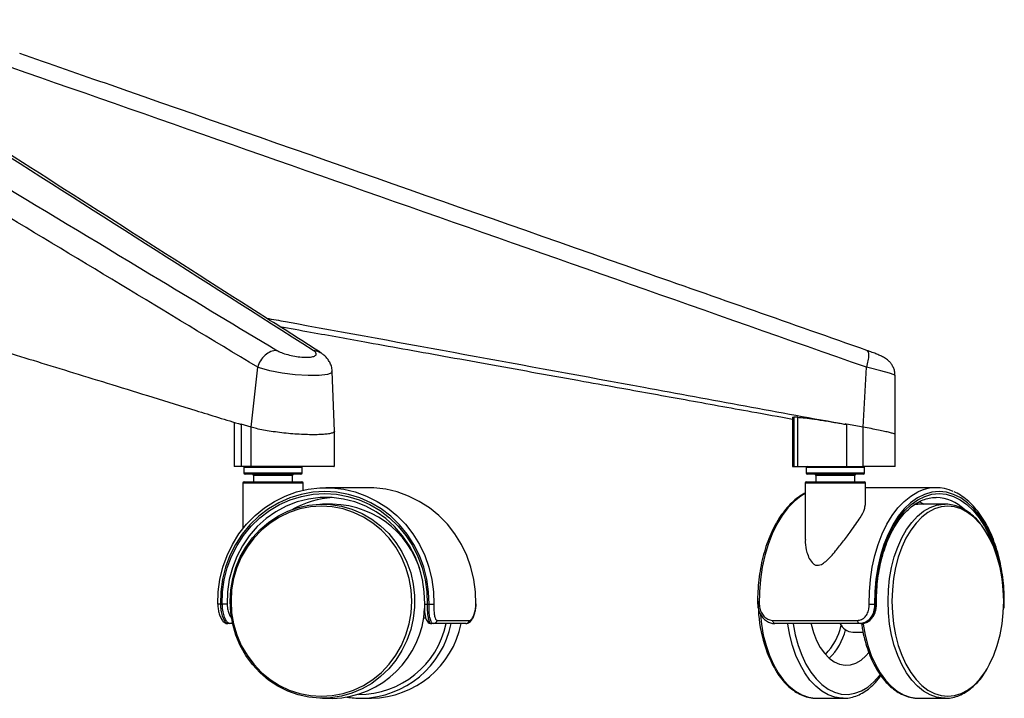
# Paper-space layout '_Front' of a CAD drawing. Units: millimetres. Extents: x -373 to 367, y 5 to 895.
# Drawn here: x 113 to 367, y 5 to 179 of the extents above; entities that cross this region are included whole.
import ezdxf

# ---------------------------------------------------------------- set-up
doc = ezdxf.new("R2010")
doc.units = ezdxf.units.MM

psp = doc.layouts.new('_Front')

# ---------------------------------------------------------------- linework, layer by layer
at = {"color": 7, "linetype": 'Continuous', "lineweight": 25}
for p, q in [((172.55, 74.51), (174.25, 89.94)), ((194.02, 73.49), (193.45, 88.84)), ((330.18, 74.51), (331.01, 89.94)), ((338.44, 72.64), (338.4, 87.88)), ((312.01, 77.05), (312.01, 64.41)), ((313.36, 77.05), (312.35, 77.05)), ((312.35, 77.05), (312.35, 64.41)), ((313.36, 64.41), (313.36, 77.05)), ((168.21, 75.75), (168.21, 64.41)), ((169.78, 75.37), (170, 75.3)), ((172.55, 74.51), (170, 75.3)), ((170, 75.3), (170, 64.41)), ((172.54, 64.41), (172.54, 74.51)), ((325.52, 75.37), (325.89, 75.3)), ((330.17, 74.51), (325.89, 75.3)), ((325.89, 75.3), (325.89, 64.41)), ((330.17, 64.41), (330.17, 74.51)), ((194.02, 64.41), (194.02, 73.48)), ((338.4, 72.64), (338.44, 72.64)), ((338.44, 64.41), (338.44, 72.63)), ((172.54, 64.41), (168.21, 64.41)), ((170.71, 64.09), (170.71, 62.73)), ((185.71, 64.09), (170.71, 64.09)), ((185.71, 62.73), (185.71, 64.09)), ((312.01, 64.41), (330.17, 64.41)), ((315.52, 64.09), (315.52, 62.73)), ((330.52, 64.09), (315.52, 64.09)), ((330.52, 62.73), (330.52, 64.09)), ((170.71, 62.73), (185.71, 62.73)), ((185.39, 62.41), (171.03, 62.41)), ((173.21, 62.09), (173.21, 60.41)), ((183.21, 62.09), (173.21, 62.09)), ((183.21, 60.41), (183.21, 62.09)), ((315.52, 62.73), (330.52, 62.73)), ((330.2, 62.41), (315.84, 62.41)), ((318.02, 62.09), (318.02, 60.41)), ((328.02, 62.09), (318.02, 62.09)), ((328.02, 60.41), (328.02, 62.09)), ((170.46, 60.09), (170.46, 48.4)), ((185.96, 60.09), (170.46, 60.09)), ((170.78, 60.41), (185.64, 60.41)), ((185.96, 58.26), (185.96, 60.09)), ((202.64, 58.91), (191.83, 58.91)), ((315.27, 60.09), (315.27, 45.54)), ((330.77, 60.09), (315.27, 60.09)), ((315.59, 60.41), (330.45, 60.41)), ((330.77, 54.45), (330.77, 60.09)), ((348.93, 58.91), (330.77, 58.91)), ((193.53, 54.66), (190.93, 54.66)), ((344.31, 54.63), (343.43, 54.58)), ((344.48, 54.66), (344.32, 54.66)), ((351.28, 54.66), (344.48, 54.66)), ((351.04, 54.66), (351.28, 54.66)), ((164.66, 28.91), (165.14, 28.91)), ((217.9, 28.91), (218.38, 28.91)), ((333.14, 28.91), (333.43, 28.91)), ((333.62, 28.93), (333.62, 28.93)), ((216.96, 25.41), (217.52, 25.41)), ((167.79, 23.91), (166.58, 23.91)), ((227.89, 23.91), (219.07, 23.91)), ((220.49, 24.75), (228.83, 24.75)), ((306.9, 24.75), (328.74, 24.75)), ((329.8, 23.91), (307.48, 23.91)), ((327.49, 21.66), (330.18, 21.66)), ((190.93, 4.66), (193.53, 4.66)), ((200.94, 4.66), (203.54, 4.66)), ((318.26, 4.66), (325.06, 4.66)), ((325.06, 4.66), (324.93, 4.67)), ((344.48, 4.66), (351.28, 4.66)), ((351.28, 4.66), (351.15, 4.67))]:
    psp.add_line(p, q, dxfattribs=at)
at = {"color": 7, "linetype": 'Continuous', "lineweight": 25, "flags": 128}
for points in [[(193.3, 88.84), (193.34, 88.54), (192.23, 88.06), (190.09, 87.81), (187.22, 87.8), (183.93, 88.02), (180.53, 88.45), (177.34, 89.06), (174.72, 89.78), (174.25, 89.94), (174.25, 89.94), (174.25, 89.94)], [(338.27, 87.88), (338.17, 88.02), (336.95, 88.45), (334.74, 89.06), (331.74, 89.78), (331.01, 89.94), (331.01, 89.94), (331.01, 89.94)], [(169.78, 75.37), (169.89, 75.26), (170, 75.2)], [(325.89, 75.2), (325.71, 75.26), (325.52, 75.37)], [(164.02, 28.89), (164.11, 32.11), (164.53, 35.3), (165.28, 38.42), (166.36, 41.43), (167.75, 44.31), (169.42, 47), (171.37, 49.49), (173.57, 51.73), (175.99, 53.71), (178.6, 55.39), (181.37, 56.77), (184.26, 57.81), (187.25, 58.52), (190.3, 58.87), (193.36, 58.87), (196.4, 58.52), (199.39, 57.81), (202.29, 56.77), (205.06, 55.39), (207.67, 53.71), (210.09, 51.73), (212.28, 49.49), (214.23, 47), (215.91, 44.31), (217.29, 41.43), (218.37, 38.42), (219.13, 35.3), (219.55, 32.11), (219.64, 28.89)], [(230.45, 28.89), (230.36, 32.11), (229.94, 35.3), (229.19, 38.42), (228.11, 41.43), (226.73, 44.31), (225.05, 47), (223.1, 49.49), (220.9, 51.73), (218.49, 53.71), (215.88, 55.39), (213.11, 56.77), (210.21, 57.81), (207.22, 58.52), (204.17, 58.87), (202.64, 58.91)], [(218.38, 28.91), (218.28, 32.13), (217.84, 35.32), (217.06, 38.44), (215.94, 41.44), (214.51, 44.28), (212.78, 46.94), (210.77, 49.37), (208.51, 51.55), (206.03, 53.44), (203.36, 55.02), (200.54, 56.28), (197.6, 57.18), (194.58, 57.73), (191.52, 57.91), (188.46, 57.73), (185.44, 57.18), (182.5, 56.28), (179.68, 55.02), (177.01, 53.44), (174.53, 51.55), (172.27, 49.37), (170.26, 46.94), (168.53, 44.28), (167.1, 41.44), (165.98, 38.44), (165.2, 35.32), (164.75, 32.13), (164.66, 28.91)], [(165.14, 28.91), (165.23, 32.08), (165.66, 35.21), (166.43, 38.27), (167.52, 41.22), (168.93, 44.02), (170.63, 46.63), (172.61, 49.02), (174.83, 51.16), (177.26, 53.02), (179.88, 54.57), (182.66, 55.8), (185.55, 56.69), (188.51, 57.23), (191.52, 57.41), (194.52, 57.23), (197.49, 56.69), (200.38, 55.8), (203.15, 54.57), (205.78, 53.02), (208.21, 51.16), (210.43, 49.02), (212.4, 46.63), (214.11, 44.02), (215.51, 41.22), (216.61, 38.27), (217.38, 35.21), (217.81, 32.08), (217.9, 28.91)], [(217.26, 28.94), (217.16, 32.1), (216.71, 35.23), (215.91, 38.28), (214.78, 41.21), (213.32, 43.98), (211.56, 46.55), (209.53, 48.88), (207.24, 50.94), (204.75, 52.71), (202.07, 54.15), (199.25, 55.25), (196.32, 55.99), (193.33, 56.37), (190.32, 56.37), (187.33, 55.99), (184.41, 55.25), (181.59, 54.15), (178.91, 52.71), (176.41, 50.94), (174.13, 48.88), (172.1, 46.55), (170.34, 43.98), (168.88, 41.21), (167.74, 38.28), (166.94, 35.23), (166.49, 32.1), (166.4, 28.94)], [(315.27, 57.46), (314.15, 56.77), (312.43, 55.39), (310.82, 53.71), (309.33, 51.73), (307.97, 49.49), (306.77, 47), (305.73, 44.31), (304.87, 41.43), (304.21, 38.42), (303.74, 35.3), (303.48, 32.11), (303.43, 28.89)], [(331.74, 28.89), (331.8, 32.11), (332.06, 35.3), (332.52, 38.42), (333.19, 41.43), (334.04, 44.31), (335.08, 47), (336.29, 49.49), (337.64, 51.73), (339.14, 53.71), (340.75, 55.39), (342.46, 56.77), (344.25, 57.81), (344.32, 57.84)], [(366.09, 34.57), (366.01, 35.32), (365.52, 38.44), (364.83, 41.44), (363.95, 44.28), (362.88, 46.94), (361.63, 49.37), (360.24, 51.55), (358.7, 53.44), (357.06, 55.02), (355.31, 56.28), (353.49, 57.18), (351.63, 57.73), (349.74, 57.91), (347.85, 57.73), (345.98, 57.18), (344.16, 56.28), (342.42, 55.02), (340.77, 53.44), (339.24, 51.55), (337.84, 49.37), (336.6, 46.94), (335.53, 44.28), (334.64, 41.44), (333.95, 38.44), (333.47, 35.32), (333.2, 32.13), (333.14, 28.91)], [(333.43, 28.91), (333.49, 32.08), (333.76, 35.21), (334.23, 38.27), (334.91, 41.22), (335.78, 44.02), (336.83, 46.63), (338.05, 49.02), (339.42, 51.16), (340.93, 53.02), (342.55, 54.57), (344.26, 55.8), (346.05, 56.69), (347.88, 57.23), (349.74, 57.41), (351.6, 57.23), (353.43, 56.69), (355.21, 55.8), (356.93, 54.57), (358.55, 53.02), (360.05, 51.16), (361.43, 49.02), (362.65, 46.63), (363.7, 44.02), (363.95, 43.29)], [(167.15, 29.66), (167.32, 32.62), (167.82, 35.54), (168.64, 38.37), (169.78, 41.08), (171.21, 43.63), (172.92, 45.99), (174.88, 48.11), (177.07, 49.98), (179.45, 51.56), (181.99, 52.83), (184.66, 53.78), (187.42, 54.39), (190.22, 54.65), (190.93, 54.66)], [(167.38, 29.66), (167.55, 26.71), (168.05, 23.81), (168.89, 20.98), (170.04, 18.29), (171.5, 15.76), (173.23, 13.43), (175.22, 11.34), (177.43, 9.52), (179.84, 7.99), (182.4, 6.78), (185.09, 5.9), (187.85, 5.36), (190.66, 5.18), (193.46, 5.36), (196.23, 5.9), (198.91, 6.78), (201.48, 7.99), (203.88, 9.52), (206.1, 11.34), (208.08, 13.43), (209.82, 15.76), (211.27, 18.29), (212.43, 20.98), (213.26, 23.81), (213.77, 26.71), (213.94, 29.66), (213.77, 32.62), (213.26, 35.52), (212.43, 38.35), (211.27, 41.04), (209.82, 43.57), (208.08, 45.9), (206.1, 47.99), (203.88, 49.81), (201.48, 51.34), (198.91, 52.55), (196.23, 53.43), (193.46, 53.97), (190.66, 54.14), (187.85, 53.97), (185.09, 53.43), (182.4, 52.55), (179.84, 51.34), (177.43, 49.81), (175.22, 47.99), (173.23, 45.9), (171.5, 43.57), (170.04, 41.04), (168.89, 38.35), (168.05, 35.52), (167.55, 32.62), (167.38, 29.66)], [(190.93, 54.66), (193.04, 54.57), (195.83, 54.13), (198.54, 53.35), (201.15, 52.23), (203.62, 50.8), (205.91, 49.08), (207.99, 47.08), (209.83, 44.83), (211.4, 42.38), (212.69, 39.74), (213.67, 36.97), (214.33, 34.09), (214.66, 31.15), (214.66, 28.18), (214.33, 25.24), (213.67, 22.36), (212.69, 19.59), (211.4, 16.95), (209.83, 14.49), (207.99, 12.25), (205.91, 10.25), (203.62, 8.52), (201.15, 7.09), (198.54, 5.98), (195.83, 5.2), (193.04, 4.76), (190.93, 4.66)], [(336.59, 29.66), (336.69, 32.62), (337, 35.54), (337.51, 38.37), (338.21, 41.08), (339.1, 43.63), (340.15, 45.99), (341.36, 48.11), (342.72, 49.98), (344.19, 51.56), (345.76, 52.83), (347.41, 53.78), (349.11, 54.39), (350.85, 54.65), (351.04, 54.66)], [(360.64, 49.23), (360.17, 49.81), (358.68, 51.34), (357.1, 52.55), (355.44, 53.43), (353.73, 53.97), (351.99, 54.14), (350.26, 53.97), (348.55, 53.43), (346.89, 52.55), (345.31, 51.34), (343.82, 49.81), (342.45, 47.99), (341.22, 45.9), (340.15, 43.57), (339.25, 41.04), (338.54, 38.35), (338.02, 35.52), (337.71, 32.62), (337.6, 29.66)], [(344.32, 54.66), (344.04, 54.65), (343.24, 54.58)], [(344.59, 55.37), (345.57, 54.83), (345.83, 54.66)], [(362.14, 12.3), (362.76, 13.43), (363.84, 15.76), (364.73, 18.29), (365.45, 20.98), (365.96, 23.81), (366.28, 26.71), (366.38, 29.66), (366.28, 32.62), (365.96, 35.52), (365.45, 38.35), (364.73, 41.04), (363.84, 43.57), (362.76, 45.9), (361.53, 47.99), (360.64, 49.23)], [(164.66, 28.91), (164.48, 28.91), (164.32, 28.9), (164.18, 28.9), (164.08, 28.9), (164.01, 28.89), (163.97, 28.89), (163.98, 28.89), (164.02, 28.89)], [(190.93, 4.66), (190.22, 4.68), (187.42, 4.94), (184.66, 5.55), (181.99, 6.5), (179.45, 7.77), (177.07, 9.35), (174.88, 11.22), (172.92, 13.34), (171.21, 15.7), (169.78, 18.25), (168.64, 20.96), (167.82, 23.79), (167.32, 26.71), (167.15, 29.66)], [(217.21, 28.94), (217.22, 28.94), (217.26, 28.94)], [(351.15, 4.67), (350.85, 4.68), (349.11, 4.94), (347.41, 5.55), (345.76, 6.5), (344.19, 7.77), (342.72, 9.35), (341.36, 11.22), (340.15, 13.34), (339.1, 15.7), (338.21, 18.25), (337.51, 20.96), (337, 23.79), (336.69, 26.71), (336.59, 29.66)], [(337.6, 29.66), (337.71, 26.71), (338.02, 23.81), (338.54, 20.98), (339.25, 18.29), (340.15, 15.76), (341.22, 13.43), (342.45, 11.34), (343.82, 9.52), (345.31, 7.99), (346.89, 6.78), (348.55, 5.9), (350.26, 5.36), (351.99, 5.18), (353.73, 5.36), (355.44, 5.9), (357.1, 6.78), (358.68, 7.99), (360.17, 9.52), (361.53, 11.34), (362.14, 12.3)], [(303.71, 26.2), (303.97, 23.79), (304.48, 20.96), (305.18, 18.25), (306.07, 15.7), (307.13, 13.34), (308.34, 11.22), (309.69, 9.35), (311.16, 7.77), (312.74, 6.5), (314.38, 5.55), (316.09, 4.94), (317.82, 4.68), (318.26, 4.66)], [(307.48, 23.91), (307.38, 23.93), (307.28, 23.98), (307.19, 24.05), (307.1, 24.15), (307.03, 24.27), (306.97, 24.42), (306.93, 24.58), (306.9, 24.75)], [(324.93, 4.67), (324.63, 4.68), (322.89, 4.94), (321.19, 5.55), (319.54, 6.5), (317.97, 7.77), (316.5, 9.35), (315.14, 11.22), (313.93, 13.34), (312.87, 15.7), (311.99, 18.25), (311.29, 20.96), (310.78, 23.79), (310.76, 23.91)], [(312.18, 23.91), (312.19, 23.81), (312.72, 20.99), (313.44, 18.31), (314.36, 15.8), (315.45, 13.5), (316.69, 11.44), (318.08, 9.66), (319.58, 8.18), (321.18, 7.03), (322.85, 6.22), (324.57, 5.77), (326.31, 5.68), (328.04, 5.95), (329.73, 6.58), (331.37, 7.56), (332.93, 8.88), (334.37, 10.51), (334.55, 10.74)], [(316.78, 23.91), (316.81, 23.77), (317.41, 21.59), (318.2, 19.58), (319.14, 17.79), (320.23, 16.25), (321.44, 14.99), (322.74, 14.05), (324.11, 13.44), (325.52, 13.18), (326.93, 13.26), (328.32, 13.7), (329.66, 14.48), (330.92, 15.58), (331.67, 16.44)], [(329.32, 23.91), (329.22, 23.93), (329.12, 23.98), (329.03, 24.05), (328.94, 24.15), (328.87, 24.27), (328.81, 24.42), (328.77, 24.58), (328.74, 24.75)], [(330.17, 23.99), (330.2, 23.79), (330.7, 20.96), (331.41, 18.25), (332.29, 15.7), (333.35, 13.34), (334.56, 11.22), (335.91, 9.35), (337.38, 7.77), (338.96, 6.5), (340.61, 5.55), (342.31, 4.94), (344.04, 4.68), (344.48, 4.66)]]:
    psp.add_lwpolyline(points, dxfattribs=at)
at = {"color": 7, "linetype": 'Continuous', "lineweight": 25}
for centre, radius, start, end in [((171.03, 64.09), 0.32, 90, 180), ((185.39, 64.09), 0.32, 360, 90), ((315.84, 64.09), 0.32, 90, 180), ((330.2, 64.09), 0.32, 360, 90), ((171.03, 62.73), 0.32, 180, 270), ((172.89, 62.09), 0.32, 0, 90), ((183.53, 62.09), 0.32, 90, 180), ((185.39, 62.73), 0.32, 270, 0), ((315.84, 62.73), 0.32, 180, 270), ((317.7, 62.09), 0.32, 0, 90), ((328.34, 62.09), 0.32, 90, 180), ((330.2, 62.73), 0.32, 270, 360), ((170.78, 60.09), 0.32, 90, 180), ((185.64, 60.09), 0.32, 0, 90), ((315.59, 60.09), 0.32, 90, 180), ((330.45, 60.09), 0.32, 0, 90), ((348.93, 48.38), 10.53, 64.7875, 115.9572), ((195.2, 31.91), 24.51, 93.9976, 118.9436), ((348.62, 45.44), 10.98, 46.1139, 87.8628), ((193.07, 30.57), 24.1, 10.3569, 88.9145), ((167.21, -38.53), 67.47, 90.6941, 91.7641), ((218.03, 41.52), 12.6, 266.2829, 269.4246), ((220.45, 97.57), 68.69, 268.2672, 269.3182), ((303.3, 31.93), 3.05, 264.6245, 272.3842), ((338.14, 29.02), 34.98, 178.9579, 208.5389), ((331.74, 65.91), 37.02, 270.0081, 272.1699), ((333.46, 29.69), 0.777, 267.6989, 281.8515), ((366.39, 28.25), 0.668, 78.258, 91.3964), ((192.95, 28.97), 24.32, 271.3602, 357.2851), ((167.06, 24.84), 0.929, 270.3, 316.1376), ((200.25, 28.72), 23.05, 269.879, 347.9599), ((200.5, 28.73), 24.07, 271.0663, 348.4498), ((203.09, 28.73), 24.07, 271.0663, 348.4498), ((219.53, 24.88), 0.966, 271.1574, 352.0079), ((227.87, 24.88), 0.966, 271.1574, 352.0079), ((309.82, 26.61), 15.03, 315.0156, 347.9449), ((327.92, 25.79), 4.14, 206.8542, 264.0735), ((310.99, 25.93), 15.11, 313.6938, 346.114), ((200.94, 27.31), 22.64, 260.5709, 269.9969)]:
    psp.add_arc(centre, radius, start, end, dxfattribs=at)
for points, knots in [([(37.58, 179.47), (39.35, 178.41), (48.22, 173.11), (85.41, 150.81), (130.81, 123.45), (169.12, 100.34), (179.16, 94.29)], [0, 0, 0, 0, 0.037483, 0.187415, 0.787141, 1, 1, 1, 1]), ([(188.55, 94.29), (159.77, 112.61), (115.1, 141.06), (70.51, 169.38), (54.63, 179.47)], [0, 0, 0, 0, 0.644097, 1, 1, 1, 1]), ([(190.34, 93.79), (185.75, 96.72), (158.03, 114.36), (117.28, 140.42), (77.19, 165.88), (60.21, 176.53), (56.29, 178.99)], [0, 0, 0, 0, 0.102856, 0.620444, 0.912336, 1, 1, 1, 1]), ([(174.25, 89.94), (150.68, 104.16), (103.55, 132.6), (56.38, 160.94), (32.8, 175.12)], [0, 0, 0, 0, 0.5, 1, 1, 1, 1]), ([(331.01, 89.94), (290.52, 104.16), (209.53, 132.6), (128.52, 160.94), (88.02, 175.12)], [0, 0, 0, 0, 0.5, 1, 1, 1, 1]), ([(331.17, 94.27), (311.84, 101.06), (246.95, 123.83), (174.25, 149.4), (120.83, 168.03), (112.99, 170.76)], [0, 0, 0, 0, 0.265796, 0.892327, 1, 1, 1, 1]), ([(16.04, 122.35), (17.71, 121.85), (21.29, 120.8), (27.04, 119.08), (33.54, 117.12), (40.46, 115.03), (47.73, 112.82), (52.96, 111.22), (56.22, 110.23), (57.33, 109.89), (58.45, 109.54), (59.59, 109.2), (60.75, 108.84), (61.92, 108.48), (64.38, 107.73), (68.23, 106.55), (73.55, 104.92), (79.17, 103.19), (85.09, 101.38), (90.88, 99.59), (96.13, 97.98), (102, 96.17), (109.02, 94.01), (117.72, 91.33), (127.02, 88.46), (136.92, 85.41), (147.41, 82.17), (158.5, 78.75), (166.1, 76.4), (170, 75.2)], [0, 0, 0, 0, 0.032443, 0.069751, 0.111924, 0.158962, 0.20438, 0.253565, 0.260827, 0.267984, 0.275258, 0.28265, 0.290158, 0.297785, 0.305529, 0.338162, 0.372729, 0.40923, 0.447666, 0.488036, 0.522125, 0.549898, 0.602528, 0.659048, 0.719458, 0.783758, 0.851949, 0.924029, 1, 1, 1, 1]), ([(176.53, 102.59), (178.17, 102.29), (210.58, 96.41), (260.36, 87.23), (308.51, 78.39), (325.89, 75.2)], [0, 0, 0, 0, 0.032952, 0.650877, 1, 1, 1, 1]), ([(179.91, 100.44), (182.56, 99.96), (190.17, 98.59), (201.17, 96.61), (213.06, 94.46), (223.72, 92.54), (234.87, 90.53), (246.43, 88.44), (257.55, 86.43), (270.21, 84.15), (284.65, 81.54), (299.29, 78.89), (308.52, 77.22), (312.01, 76.59)], [0, 0, 0, 0, 0.060251, 0.172782, 0.249715, 0.330394, 0.414817, 0.502985, 0.592832, 0.667392, 0.790467, 0.920766, 1, 1, 1, 1]), ([(179.16, 94.29), (179.24, 94.25), (179.67, 94), (180.7, 93.56), (182.4, 93.05), (184.25, 92.69), (186.06, 92.5), (187.63, 92.51), (188.8, 92.72), (189.39, 93.12), (189.37, 93.67), (188.82, 94.08), (188.55, 94.29)], [0, 0, 0, 0, 0.024235, 0.1339, 0.241246, 0.34684, 0.45191, 0.55792, 0.666023, 0.776514, 0.888338, 1, 1, 1, 1]), ([(188.55, 94.29), (189.08, 94.26), (189.76, 94.21), (190.24, 93.78), (190.34, 93.69)], [0, 0, 0, 0, 0.778344, 1, 1, 1, 1]), ([(331.15, 94.22), (331.26, 94.16), (331.52, 94.03), (331.62, 93.09), (331.48, 91.67), (331.17, 90.52), (331.01, 89.94)], [0, 0, 0, 0, 0.206855, 0.471236, 0.735618, 1, 1, 1, 1]), ([(338.37, 87.88), (338.37, 88.05), (338.39, 88.58), (338.18, 89.4), (337.8, 90.28), (337.31, 91.01), (336.77, 91.59), (336.22, 92.03), (335.69, 92.38), (335.06, 92.72), (334.27, 93.09), (333.17, 93.54), (332.11, 93.94), (331.4, 94.19), (331.16, 94.27)], [0, 0, 0, 0, 0.043498, 0.130508, 0.210522, 0.284355, 0.35255, 0.416629, 0.482582, 0.558472, 0.683341, 0.80657, 0.935064, 1, 1, 1, 1]), ([(193.42, 88.84), (193.41, 89.11), (193.39, 89.76), (193.06, 90.74), (192.55, 91.71), (191.88, 92.55), (191.22, 93.15), (190.66, 93.57), (190.44, 93.71), (190.38, 93.74)], [0, 0, 0, 0, 0.123238, 0.303912, 0.479575, 0.652845, 0.830884, 0.955311, 1, 1, 1, 1]), ([(312.02, 76.99), (312.02, 76.99), (311.87, 77.05), (312.11, 77.05), (312.35, 77.05)], [0, 0, 0, 0, 0.034981, 1, 1, 1, 1]), ([(313.36, 77.05), (313.75, 77.03), (314.52, 76.99), (316.91, 76.69), (319.89, 76.24), (323.04, 75.72), (325.02, 75.36), (325.89, 75.2)], [0, 0, 0, 0, 0.204875, 0.411332, 0.619307, 0.830454, 1, 1, 1, 1]), ([(193.98, 73.49), (194, 73.47), (194.07, 73.33), (193.76, 73.11), (193.06, 72.87), (191.92, 72.69), (190.44, 72.58), (188.64, 72.55), (186.62, 72.58), (184.43, 72.69), (182.16, 72.87), (179.89, 73.11), (177.71, 73.41), (175.71, 73.75), (173.92, 74.12), (173, 74.38), (172.54, 74.51)], [0, 0, 0, 0, 0.017331, 0.092938, 0.168544, 0.24415, 0.319757, 0.395364, 0.470971, 0.546577, 0.622183, 0.69779, 0.773396, 0.849001, 0.924501, 1, 1, 1, 1]), ([(338.44, 72.64), (338.42, 72.66), (338.35, 72.72), (337.95, 72.87), (337.05, 73.11), (335.77, 73.41), (334.16, 73.75), (332.28, 74.12), (330.88, 74.38), (330.17, 74.51)], [0, 0, 0, 0, 0.07086, 0.22579, 0.38072, 0.53565, 0.690578, 0.845289, 1, 1, 1, 1]), ([(193.87, 64.41), (193.91, 64.41), (194.05, 64.41), (192.93, 64.41), (191.02, 64.41), (188.96, 64.41), (187.22, 64.41), (185.3, 64.41), (183.32, 64.41), (181.28, 64.41), (179.3, 64.41), (177.39, 64.41), (175.08, 64.41), (173.48, 64.41), (172.63, 64.41), (172.54, 64.41)], [0, 0, 0, 0, 0.049532, 0.18045, 0.313414, 0.380096, 0.448693, 0.515645, 0.584567, 0.65117, 0.71977, 0.785552, 0.853323, 0.984355, 1, 1, 1, 1]), ([(338.41, 64.41), (338.42, 64.41), (338.47, 64.41), (338.21, 64.41), (337.63, 64.41), (336.72, 64.41), (335.52, 64.41), (333.61, 64.41), (331.71, 64.41), (330.32, 64.41), (330.17, 64.41)], [0, 0, 0, 0, 0.036047, 0.171544, 0.306343, 0.441162, 0.574315, 0.70748, 0.968799, 1, 1, 1, 1]), ([(315.27, 57.52), (315.09, 57.43), (314.32, 57.07), (313.02, 56.13), (311.4, 54.7), (309.89, 52.98), (308.49, 51.01), (307.22, 48.8), (306.1, 46.38), (305.14, 43.79), (304.35, 41.04), (303.73, 38.18), (303.29, 35.22), (303.05, 32.26), (303, 30.14), (303.01, 29.04), (303.01, 28.9)], [0, 0, 0, 0, 0.023999, 0.103487, 0.183601, 0.264207, 0.345122, 0.426184, 0.507276, 0.588333, 0.669338, 0.75029, 0.831197, 0.912072, 0.988685, 1, 1, 1, 1]), ([(333.62, 28.93), (333.62, 29.44), (333.61, 30.92), (333.74, 33.36), (334.06, 36.22), (334.56, 39), (335.23, 41.67), (336.06, 44.19), (337.04, 46.54), (338.16, 48.69), (339.4, 50.61), (340.75, 52.28), (342.18, 53.69), (343.68, 54.82), (345.23, 55.66), (346.82, 56.19), (348.09, 56.43), (348.82, 56.39), (349.02, 56.38)], [0, 0, 0, 0, 0.035162, 0.102302, 0.169449, 0.236562, 0.303625, 0.370625, 0.437549, 0.504393, 0.571167, 0.637903, 0.704651, 0.771526, 0.83872, 0.906488, 0.975062, 1, 1, 1, 1]), ([(366.53, 28.9), (366.53, 29.43), (366.54, 30.98), (366.41, 33.54), (366.08, 36.53), (365.56, 39.45), (364.87, 42.27), (364, 44.95), (362.97, 47.47), (361.78, 49.8), (360.45, 51.91), (358.98, 53.79), (357.4, 55.41), (355.72, 56.72), (354.47, 57.52), (353.76, 57.79), (353.67, 57.83)], [0, 0, 0, 0, 0.041506, 0.120194, 0.198922, 0.277681, 0.356488, 0.435358, 0.514305, 0.593336, 0.672445, 0.751604, 0.830716, 0.90964, 0.988182, 1, 1, 1, 1]), ([(315.32, 45.54), (315.3, 45.29), (315.23, 44.2), (315.59, 42.53), (316.26, 40.65), (317.04, 39.48), (317.93, 38.94), (318.69, 38.87), (319.59, 39.18), (320.67, 39.97), (321.89, 41.18), (323.41, 42.98), (325.17, 45.2), (326.9, 47.54), (328.33, 49.54), (329.61, 51.48), (330.62, 53.24), (330.67, 54.12), (330.69, 54.45)], [0, 0, 0, 0, 0.028128, 0.126086, 0.189643, 0.253624, 0.282156, 0.31095, 0.336199, 0.378867, 0.43499, 0.491341, 0.589885, 0.6884, 0.759091, 0.829687, 0.935644, 1, 1, 1, 1]), ([(360.38, 49.63), (360.15, 49.92), (359.48, 50.78), (358.23, 51.95), (356.65, 53.12), (354.99, 53.97), (353.28, 54.49), (351.95, 54.7), (351.2, 54.64), (351.02, 54.63)], [0, 0, 0, 0, 0.0857, 0.260609, 0.434898, 0.607962, 0.779266, 0.948717, 1, 1, 1, 1]), ([(163.99, 28.86), (163.99, 28.74), (163.98, 28.21), (164.12, 27.28), (164.41, 26.17), (164.82, 25.2), (165.29, 24.51), (165.84, 24.09), (166.29, 23.89), (166.53, 23.93), (166.57, 23.94)], [0, 0, 0, 0, 0.049076, 0.217344, 0.385901, 0.55823, 0.739361, 0.866032, 0.978991, 1, 1, 1, 1]), ([(164.66, 28.91), (164.68, 28.54), (164.72, 27.59), (165.01, 26.18), (165.48, 24.93), (166.04, 24.08), (166.4, 23.97), (166.58, 23.91)], [0, 0, 0, 0, 0.14517, 0.361016, 0.575089, 0.787425, 1, 1, 1, 1]), ([(167.06, 23.91), (166.88, 23.97), (166.52, 24.08), (165.96, 24.92), (165.49, 26.18), (165.2, 27.59), (165.16, 28.53), (165.14, 28.91)], [0, 0, 0, 0, 0.212498, 0.424747, 0.638797, 0.854685, 1, 1, 1, 1]), ([(166.4, 28.94), (166.41, 28.65), (166.45, 27.92), (166.7, 26.82), (167.1, 25.88), (167.44, 25.34), (167.61, 25.27), (167.64, 25.26)], [0, 0, 0, 0, 0.1732896, 0.4322497, 0.6919805, 0.9523998, 1, 1, 1, 1]), ([(217.21, 28.94), (217.21, 28.61), (217.19, 27.89), (217.25, 26.83), (217.37, 25.81), (217.59, 25.04), (217.93, 24.43), (218.41, 24.04), (218.86, 23.87), (219.06, 23.92), (219.06, 23.92)], [0, 0, 0, 0, 0.134675, 0.29608, 0.463201, 0.644904, 0.770409, 0.884395, 0.997589, 1, 1, 1, 1]), ([(217.9, 28.91), (217.9, 28.35), (217.9, 27.24), (218.05, 25.74), (218.32, 24.61), (218.67, 24), (218.95, 23.94), (219.07, 23.91)], [0, 0, 0, 0, 0.213701, 0.427161, 0.642226, 0.85803, 1, 1, 1, 1]), ([(219.55, 23.91), (219.44, 23.94), (219.16, 24), (218.8, 24.61), (218.52, 25.74), (218.38, 27.23), (218.38, 28.35), (218.38, 28.91)], [0, 0, 0, 0, 0.141944, 0.357707, 0.572761, 0.786264, 1, 1, 1, 1]), ([(219.64, 28.89), (219.63, 28.42), (219.62, 27.5), (219.71, 26.27), (219.9, 25.32), (220.17, 24.82), (220.4, 24.77), (220.49, 24.75)], [0, 0, 0, 0, 0.217134, 0.432709, 0.647507, 0.860587, 1, 1, 1, 1]), ([(227.9, 23.95), (228.05, 23.95), (228.4, 23.96), (228.87, 24.25), (229.32, 24.71), (229.75, 25.41), (230.14, 26.4), (230.4, 27.57), (230.51, 28.47), (230.5, 28.95), (230.49, 29.02)], [0, 0, 0, 0, 0.077639, 0.18347, 0.30607, 0.463068, 0.636863, 0.805588, 0.973413, 1, 1, 1, 1]), ([(228.83, 24.75), (228.98, 24.79), (229.27, 24.88), (229.74, 25.59), (230.15, 26.63), (230.39, 27.79), (230.43, 28.57), (230.45, 28.89)], [0, 0, 0, 0, 0.208927, 0.419329, 0.633946, 0.852459, 1, 1, 1, 1]), ([(303.03, 28.9), (303.05, 28.55), (303.09, 27.78), (303.49, 26.65), (304.13, 25.6), (305, 24.73), (306.03, 24.16), (306.89, 23.9), (307.37, 23.94), (307.48, 23.95)], [0, 0, 0, 0, 0.1346678, 0.297105, 0.460346, 0.6240097, 0.7887447, 0.9522447, 1, 1, 1, 1]), ([(303.43, 28.89), (303.47, 28.42), (303.57, 27.5), (304.19, 26.27), (305.08, 25.32), (306.05, 24.82), (306.66, 24.77), (306.9, 24.75)], [0, 0, 0, 0, 0.217134, 0.432709, 0.647507, 0.860587, 1, 1, 1, 1]), ([(328.74, 24.75), (329.1, 24.79), (329.82, 24.88), (330.72, 25.59), (331.37, 26.63), (331.71, 27.79), (331.73, 28.57), (331.74, 28.89)], [0, 0, 0, 0, 0.2089268, 0.4193289, 0.6339465, 0.8524589, 1, 1, 1, 1]), ([(333.14, 28.91), (333.12, 28.54), (333.09, 27.59), (332.65, 26.18), (331.8, 24.93), (330.66, 24.08), (329.77, 23.97), (329.32, 23.91)], [0, 0, 0, 0, 0.14517, 0.361016, 0.575089, 0.787425, 1, 1, 1, 1]), ([(329.62, 23.91), (330.07, 23.97), (330.96, 24.08), (332.1, 24.92), (332.94, 26.18), (333.38, 27.59), (333.42, 28.53), (333.43, 28.91)], [0, 0, 0, 0, 0.212498, 0.424747, 0.638797, 0.854685, 1, 1, 1, 1]), ([(329.69, 23.95), (329.96, 23.96), (330.59, 23.98), (331.49, 24.39), (332.32, 25.07), (332.98, 25.98), (333.41, 27.07), (333.63, 28.09), (333.6, 28.72), (333.59, 28.93)], [0, 0, 0, 0, 0.120441, 0.27762, 0.433096, 0.59114, 0.753034, 0.91724, 1, 1, 1, 1]), ([(366.23, 27.28), (366.27, 27.37), (366.46, 27.84), (366.55, 28.41), (366.52, 28.86), (366.52, 28.9)], [0, 0, 0, 0, 0.172634, 0.932592, 1, 1, 1, 1]), ([(329.77, 24.09), (329.83, 23.61), (330.01, 22.21), (330.51, 19.99), (331.24, 17.45), (332.15, 15.06), (333.22, 12.86), (334.43, 10.87), (335.78, 9.11), (337.25, 7.61), (338.82, 6.4), (340.47, 5.49), (342.18, 4.91), (343.64, 4.64), (344.52, 4.69), (344.82, 4.71)], [0, 0, 0, 0, 0.043497, 0.126705, 0.209988, 0.293369, 0.376861, 0.460465, 0.544148, 0.627783, 0.711167, 0.79402, 0.876067, 0.957214, 1, 1, 1, 1]), ([(307.48, 12.15), (307.72, 11.73), (308.37, 10.63), (309.56, 9.11), (311.03, 7.61), (312.6, 6.4), (314.25, 5.49), (315.95, 4.9), (317.54, 4.63), (318.56, 4.69), (318.99, 4.72)], [0, 0, 0, 0, 0.085496, 0.222688, 0.359801, 0.496504, 0.632335, 0.766845, 0.899879, 1, 1, 1, 1]), ([(324.92, 4.7), (325.35, 4.69), (326.35, 4.69), (327.91, 5.06), (329.56, 5.73), (331.16, 6.7), (332.67, 7.98), (333.89, 9.25), (334.54, 10.18), (334.77, 10.5)], [0, 0, 0, 0, 0.118707, 0.275882, 0.433465, 0.592333, 0.752796, 0.914636, 1, 1, 1, 1]), ([(351.14, 4.7), (351.57, 4.69), (352.57, 4.69), (354.13, 5.06), (355.79, 5.73), (357.38, 6.71), (358.9, 7.97), (360.32, 9.52), (361.38, 10.93), (361.91, 11.88), (362.06, 12.15)], [0, 0, 0, 0, 0.104072, 0.24187, 0.380027, 0.51931, 0.65999, 0.801878, 0.944561, 1, 1, 1, 1])]:
    psp.add_open_spline(points, degree=3, knots=knots, dxfattribs=at)
psp.add_open_spline([(179.16, 94.29), (178.64, 94.22), (177.59, 94.09), (176.1, 93.09), (174.87, 91.67), (174.46, 90.52), (174.25, 89.94)], degree=3, dxfattribs=at)

doc.saveas('drawing.dxf')
